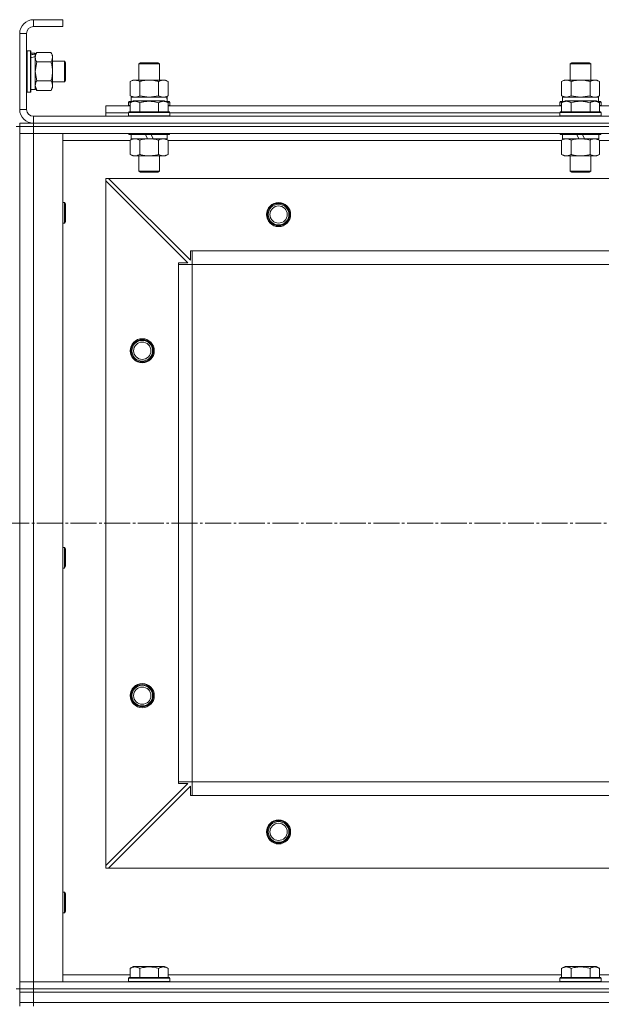
# Model space of a CAD drawing. Units: millimetres. Extents: x 0 to 32555, y -11 to 22275.
# Drawn here: x 8028 to 8365, y 17386 to 17957 of the extents above; entities that cross this region are included whole.
import ezdxf

# ---------------------------------------------------------------- set-up
doc = ezdxf.new("R2010")
doc.units = ezdxf.units.MM
doc.linetypes.add('K5LT_AXLED', pattern=[19.5, 15, -1.5, 1.5, -1.5])
doc.linetypes.add('K5LT_THIN', pattern=[0])
for name, color, linetype, true_color in [('OSI', 2, 'Continuous', 0xffff00), ('R', 1, 'Continuous', 0xff0000), ('WELDING', 7, 'Continuous', 0xffffff)]:
    doc.layers.add(name, color=color, linetype=linetype, true_color=true_color)

msp = doc.modelspace()

# ---------------------------------------------------------------- linework, layer by layer
at = {"layer": 'OSI', "color": 30, "linetype": 'K5LT_AXLED', "lineweight": 18, "true_color": 0xff8000}
msp.add_line((3786.79, 17664.88), (10908.2, 17664.88), dxfattribs=at)
at = {"layer": 'R', "color": 7, "linetype": 'K5LT_THIN', "lineweight": 18}
for p, q in [((8035.79, 17956.88), (8035.79, 17952.88)), ((8052.79, 17956.88), (8035.79, 17956.88)), ((8052.79, 17952.88), (8035.79, 17952.88)), ((8052.79, 17956.88), (8052.79, 17952.88)), ((8027.79, 17948.88), (8027.79, 17904.88)), ((8031.79, 17948.88), (8027.79, 17948.88)), ((8031.79, 17948.88), (8031.79, 17904.88)), ((8032.09, 17938.88), (8031.79, 17938.71)), ((8032.09, 17938.88), (8033.99, 17938.88)), ((8032.09, 17938.88), (8032.09, 17914.88)), ((8033.99, 17938.88), (8033.99, 17914.88)), ((8033.99, 17938.88), (8034.29, 17938.71)), ((8034.29, 17938.71), (8034.29, 17915.06)), ((8034.29, 17937.38), (8036.79, 17937.38)), ((8037.64, 17937.85), (8036.79, 17936.38)), ((8036.79, 17937.38), (8036.79, 17936.9)), ((8036.79, 17936.01), (8036.79, 17936.9)), ((8036.79, 17935.43), (8036.79, 17936.01)), ((8036.79, 17935.43), (8036.79, 17916.38)), ((8037.64, 17937.85), (8045.94, 17937.85)), ((8045.94, 17937.85), (8046.79, 17936.38)), ((8046.79, 17936.38), (8046.79, 17935.11)), ((8046.79, 17935.11), (8046.79, 17917.38)), ((8037.64, 17932.37), (8045.94, 17932.37)), ((8046.79, 17932.88), (8053.71, 17932.88)), ((8053.71, 17932.88), (8054.29, 17931.88)), ((8053.71, 17932.88), (8053.71, 17920.88)), ((8054.29, 17931.88), (8054.29, 17921.88)), ((8096.79, 17931.31), (8097.79, 17931.88)), ((8096.79, 17921.88), (8096.79, 17931.31)), ((8096.79, 17931.31), (8108.79, 17931.31)), ((8097.79, 17931.88), (8107.79, 17931.88)), ((8108.79, 17931.31), (8107.79, 17931.88)), ((8108.79, 17921.88), (8108.79, 17931.31)), ((8346.79, 17931.31), (8347.79, 17931.88)), ((8346.79, 17921.88), (8346.79, 17931.31)), ((8346.79, 17931.31), (8358.79, 17931.31)), ((8347.79, 17931.88), (8357.79, 17931.88)), ((8358.79, 17931.31), (8357.79, 17931.88)), ((8358.79, 17921.88), (8358.79, 17931.31)), ((8037.64, 17921.4), (8045.94, 17921.4)), ((8046.79, 17920.88), (8053.71, 17920.88)), ((8053.71, 17920.88), (8054.29, 17921.88)), ((8091.82, 17921.03), (8093.29, 17921.88)), ((8091.82, 17912.73), (8091.82, 17921.03)), ((8093.29, 17921.88), (8094.56, 17921.88)), ((8094.56, 17921.88), (8112.29, 17921.88)), ((8097.3, 17912.73), (8097.3, 17921.03)), ((8108.27, 17912.73), (8108.27, 17921.03)), ((8113.76, 17921.03), (8112.29, 17921.88)), ((8113.76, 17912.73), (8113.76, 17921.03)), ((8341.82, 17921.03), (8343.29, 17921.88)), ((8341.82, 17912.73), (8341.82, 17921.03)), ((8343.29, 17921.88), (8344.56, 17921.88)), ((8344.56, 17921.88), (8362.29, 17921.88)), ((8347.3, 17912.73), (8347.3, 17921.03)), ((8358.27, 17912.73), (8358.27, 17921.03)), ((8363.76, 17921.03), (8362.29, 17921.88)), ((8363.76, 17912.73), (8363.76, 17921.03)), ((8032.09, 17914.88), (8031.79, 17915.06)), ((8032.09, 17914.88), (8033.99, 17914.88)), ((8033.99, 17914.88), (8034.29, 17915.06)), ((8034.29, 17916.38), (8036.79, 17916.38)), ((8037.64, 17915.91), (8036.79, 17917.38)), ((8037.64, 17915.91), (8045.94, 17915.91)), ((8045.94, 17915.91), (8046.79, 17917.38)), ((8091.82, 17912.73), (8093.29, 17911.88)), ((8113.76, 17912.73), (8112.29, 17911.88)), ((8341.82, 17912.73), (8343.29, 17911.88)), ((8363.76, 17912.73), (8362.29, 17911.88)), ((8077.79, 17902.88), (8077.79, 17906.88)), ((8077.79, 17906.88), (8091.82, 17906.88)), ((8090.79, 17909.08), (8090.96, 17909.38)), ((8090.79, 17909.08), (8090.79, 17907.18)), ((8092.43, 17909.08), (8090.79, 17909.08)), ((8090.79, 17907.18), (8090.96, 17906.88)), ((8091.82, 17907.18), (8090.79, 17907.18)), ((8092.95, 17909.38), (8090.96, 17909.38)), ((8091.82, 17908.73), (8093.82, 17909.88)), ((8091.82, 17908.73), (8091.82, 17903.38)), ((8092.29, 17911.88), (8113.03, 17911.88)), ((8092.29, 17909.38), (8092.29, 17911.88)), ((8111.76, 17909.88), (8093.82, 17909.88)), ((8097.3, 17908.73), (8097.3, 17903.38)), ((8108.27, 17908.73), (8108.27, 17903.38)), ((8113.76, 17908.73), (8111.76, 17909.88)), ((8114.62, 17909.38), (8112.63, 17909.38)), ((8113.24, 17911.88), (8113.03, 17911.88)), ((8114.79, 17909.08), (8113.15, 17909.08)), ((8113.24, 17911.88), (8113.16, 17910.5)), ((8113.76, 17908.73), (8113.76, 17903.38)), ((8114.79, 17907.18), (8113.76, 17907.18)), ((8113.76, 17906.88), (8341.82, 17906.88)), ((8114.79, 17909.08), (8114.62, 17909.38)), ((8114.79, 17907.18), (8114.62, 17906.88)), ((8114.79, 17909.08), (8114.79, 17907.18)), ((8340.79, 17909.08), (8340.96, 17909.38)), ((8340.79, 17909.08), (8340.79, 17907.18)), ((8342.43, 17909.08), (8340.79, 17909.08)), ((8340.79, 17907.18), (8340.96, 17906.88)), ((8341.82, 17907.18), (8340.79, 17907.18)), ((8342.95, 17909.38), (8340.96, 17909.38)), ((8341.82, 17908.73), (8343.82, 17909.88)), ((8341.82, 17908.73), (8341.82, 17903.38)), ((8342.29, 17911.88), (8363.03, 17911.88)), ((8342.29, 17909.38), (8342.29, 17911.88)), ((8361.76, 17909.88), (8343.82, 17909.88)), ((8347.3, 17908.73), (8347.3, 17903.38)), ((8358.27, 17908.73), (8358.27, 17903.38)), ((8363.76, 17908.73), (8361.76, 17909.88)), ((8364.62, 17909.38), (8362.63, 17909.38)), ((8363.24, 17911.88), (8363.03, 17911.88)), ((8364.79, 17909.08), (8363.15, 17909.08)), ((8363.24, 17911.88), (8363.16, 17910.5)), ((8363.76, 17908.73), (8363.76, 17903.38)), ((8364.79, 17907.18), (8363.76, 17907.18)), ((8363.76, 17906.88), (8591.82, 17906.88)), ((8364.79, 17909.08), (8364.62, 17909.38)), ((8364.79, 17907.18), (8364.62, 17906.88)), ((8364.79, 17909.08), (8364.79, 17907.18)), ((8027.79, 17904.88), (8031.79, 17904.88)), ((8035.79, 17900.88), (9419.79, 17900.88)), ((8035.79, 17900.88), (8035.79, 17896.88)), ((8077.79, 17900.88), (8077.79, 17902.88)), ((8077.79, 17902.88), (8090.79, 17902.88)), ((8077.79, 17902.88), (8090.79, 17902.88)), ((8090.79, 17903.08), (8090.96, 17903.38)), ((8090.79, 17903.08), (8090.79, 17901.18)), ((8114.79, 17903.08), (8090.79, 17903.08)), ((8114.79, 17901.18), (8090.79, 17901.18)), ((8090.79, 17901.18), (8090.96, 17900.88)), ((8114.62, 17903.38), (8090.96, 17903.38)), ((8114.79, 17903.08), (8114.62, 17903.38)), ((8114.79, 17901.18), (8114.62, 17900.88)), ((8114.79, 17903.08), (8114.79, 17901.18)), ((8114.79, 17902.88), (8340.79, 17902.88)), ((8114.79, 17902.88), (8340.79, 17902.88)), ((8340.79, 17903.08), (8340.96, 17903.38)), ((8340.79, 17903.08), (8340.79, 17901.18)), ((8364.79, 17903.08), (8340.79, 17903.08)), ((8364.79, 17901.18), (8340.79, 17901.18)), ((8340.79, 17901.18), (8340.96, 17900.88)), ((8364.62, 17903.38), (8340.96, 17903.38)), ((8364.79, 17903.08), (8364.62, 17903.38)), ((8364.79, 17901.18), (8364.62, 17900.88)), ((8364.79, 17903.08), (8364.79, 17901.18)), ((8027.79, 17896.88), (8035.79, 17896.88)), ((8027.79, 17894.88), (8027.79, 17896.88)), ((8035.79, 17896.88), (9419.79, 17896.88)), ((8035.79, 17896.88), (9419.79, 17896.88)), ((8035.79, 17894.88), (8035.79, 17896.88)), ((8025.79, 17894.88), (8027.79, 17894.88)), ((8027.79, 17894.88), (8027.79, 17890.88)), ((8027.79, 17894.88), (8035.79, 17894.88)), ((8035.79, 17894.88), (8027.79, 17894.88)), ((8027.79, 17890.88), (8027.79, 17398.88)), ((8027.79, 17890.88), (8035.79, 17890.88)), ((8027.79, 17398.88), (8027.79, 17890.88)), ((8035.79, 17890.88), (8027.79, 17890.88)), ((9419.79, 17894.88), (8035.79, 17894.88)), ((8035.79, 17894.88), (8035.79, 17890.88)), ((8035.79, 17894.88), (9419.79, 17894.88)), ((9419.79, 17890.88), (8035.79, 17890.88)), ((8035.79, 17890.88), (8052.79, 17890.88)), ((8035.79, 17890.88), (8035.79, 17398.88)), ((8052.79, 17890.88), (8052.79, 17398.88)), ((8090.79, 17890.88), (8090.79, 17890.68)), ((8114.79, 17890.68), (8090.79, 17890.68)), ((8090.79, 17890.68), (8090.96, 17890.38)), ((8114.62, 17890.38), (8090.96, 17890.38)), ((8092.29, 17890.38), (8092.29, 17887.88)), ((8101.78, 17887.88), (8100.61, 17890.38)), ((8105.09, 17887.88), (8103.92, 17890.38)), ((8113.29, 17890.38), (8113.29, 17887.88)), ((8114.79, 17890.68), (8114.62, 17890.38)), ((8114.79, 17890.88), (8114.79, 17890.68)), ((8340.79, 17890.88), (8340.79, 17890.68)), ((8364.79, 17890.68), (8340.79, 17890.68)), ((8340.79, 17890.68), (8340.96, 17890.38)), ((8364.62, 17890.38), (8340.96, 17890.38)), ((8342.29, 17890.38), (8342.29, 17887.88)), ((8351.78, 17887.88), (8350.61, 17890.38)), ((8355.09, 17887.88), (8353.92, 17890.38)), ((8363.29, 17890.38), (8363.29, 17887.88)), ((8364.79, 17890.68), (8364.62, 17890.38)), ((8364.79, 17890.88), (8364.79, 17890.68)), ((8091.82, 17886.88), (8052.79, 17886.88)), ((8091.82, 17887.03), (8093.29, 17887.88)), ((8091.82, 17887.03), (8091.82, 17878.73)), ((8101.78, 17887.88), (8092.29, 17887.88)), ((8097.3, 17887.03), (8097.3, 17878.73)), ((8101.78, 17887.88), (8102.79, 17887.88)), ((8102.79, 17887.88), (8105.09, 17887.88)), ((8113.29, 17887.88), (8105.09, 17887.88)), ((8108.27, 17887.03), (8108.27, 17878.73)), ((8113.76, 17887.03), (8112.29, 17887.88)), ((8113.76, 17887.03), (8113.76, 17878.73)), ((8341.82, 17886.88), (8113.76, 17886.88)), ((8341.82, 17887.03), (8343.29, 17887.88)), ((8341.82, 17887.03), (8341.82, 17878.73)), ((8351.78, 17887.88), (8342.29, 17887.88)), ((8347.3, 17887.03), (8347.3, 17878.73)), ((8351.78, 17887.88), (8352.79, 17887.88)), ((8352.79, 17887.88), (8355.09, 17887.88)), ((8363.29, 17887.88), (8355.09, 17887.88)), ((8358.27, 17887.03), (8358.27, 17878.73)), ((8363.76, 17887.03), (8362.29, 17887.88)), ((8363.76, 17887.03), (8363.76, 17878.73)), ((8591.82, 17886.88), (8363.76, 17886.88)), ((8091.82, 17878.73), (8093.29, 17877.88)), ((8113.76, 17878.73), (8112.29, 17877.88)), ((8341.82, 17878.73), (8343.29, 17877.88)), ((8363.76, 17878.73), (8362.29, 17877.88)), ((8102.79, 17877.88), (8093.29, 17877.88)), ((8096.79, 17877.88), (8096.79, 17868.96)), ((8112.29, 17877.88), (8102.79, 17877.88)), ((8108.79, 17877.88), (8108.79, 17868.96)), ((8352.79, 17877.88), (8343.29, 17877.88)), ((8346.79, 17877.88), (8346.79, 17868.96)), ((8362.29, 17877.88), (8352.79, 17877.88)), ((8358.79, 17877.88), (8358.79, 17868.96)), ((8108.79, 17868.96), (8096.79, 17868.96)), ((8096.79, 17868.96), (8097.79, 17868.38)), ((8107.79, 17868.38), (8097.79, 17868.38)), ((8108.79, 17868.96), (8107.79, 17868.38)), ((8358.79, 17868.96), (8346.79, 17868.96)), ((8346.79, 17868.96), (8347.79, 17868.38)), ((8357.79, 17868.38), (8347.79, 17868.38)), ((8358.79, 17868.96), (8357.79, 17868.38)), ((8077.79, 17864.88), (8077.79, 17863.38)), ((8079.29, 17864.88), (8077.79, 17864.88)), ((8077.79, 17466.38), (8077.79, 17863.38)), ((8125.29, 17815.88), (8077.79, 17863.38)), ((9376.29, 17864.88), (8079.29, 17864.88)), ((8079.29, 17864.88), (8126.79, 17817.38)), ((8052.79, 17850.88), (8053.71, 17850.88)), ((8053.71, 17850.88), (8054.29, 17849.88)), ((8053.71, 17850.88), (8053.71, 17838.88)), ((8054.29, 17849.88), (8054.29, 17839.88)), ((8052.79, 17838.88), (8053.71, 17838.88)), ((8053.71, 17838.88), (8054.29, 17839.88)), ((8126.79, 17817.38), (8126.79, 17822.88)), ((8126.79, 17822.88), (8127.79, 17822.88)), ((9327.79, 17822.88), (8127.79, 17822.88)), ((8127.79, 17814.88), (8127.79, 17822.88)), ((8119.79, 17814.88), (8119.79, 17815.88)), ((8119.79, 17815.88), (8125.29, 17815.88)), ((8119.79, 17814.88), (8127.79, 17814.88)), ((8119.79, 17514.88), (8119.79, 17814.88)), ((9327.79, 17814.88), (8127.79, 17814.88)), ((8127.79, 17514.88), (8127.79, 17814.88)), ((8052.79, 17650.88), (8053.71, 17650.88)), ((8053.71, 17650.88), (8054.29, 17649.88)), ((8053.71, 17650.88), (8053.71, 17638.88)), ((8054.29, 17649.88), (8054.29, 17639.88)), ((8052.79, 17638.88), (8053.71, 17638.88)), ((8053.71, 17638.88), (8054.29, 17639.88)), ((8077.79, 17466.38), (8125.29, 17513.88)), ((8119.79, 17514.88), (8127.79, 17514.88)), ((8119.79, 17513.88), (8119.79, 17514.88)), ((8125.29, 17513.88), (8119.79, 17513.88)), ((9327.79, 17514.88), (8127.79, 17514.88)), ((8127.79, 17506.88), (8127.79, 17514.88)), ((8126.79, 17512.38), (8079.29, 17464.88)), ((8126.79, 17506.88), (8126.79, 17512.38)), ((8127.79, 17506.88), (8126.79, 17506.88)), ((9327.79, 17506.88), (8127.79, 17506.88)), ((8077.79, 17466.38), (8077.79, 17464.88)), ((8077.79, 17464.88), (8079.29, 17464.88)), ((9376.29, 17464.88), (8079.29, 17464.88)), ((8052.79, 17450.88), (8053.71, 17450.88)), ((8053.71, 17450.88), (8054.29, 17449.88)), ((8053.71, 17450.88), (8053.71, 17438.88)), ((8054.29, 17449.88), (8054.29, 17439.88)), ((8052.79, 17438.88), (8053.71, 17438.88)), ((8053.71, 17438.88), (8054.29, 17439.88)), ((8091.82, 17406.73), (8093.82, 17407.88)), ((8091.82, 17406.73), (8091.82, 17401.38)), ((8102.79, 17407.88), (8093.82, 17407.88)), ((8097.3, 17406.73), (8097.3, 17401.38)), ((8111.76, 17407.88), (8102.79, 17407.88)), ((8108.27, 17406.73), (8108.27, 17401.38)), ((8113.76, 17406.73), (8111.76, 17407.88)), ((8113.76, 17406.73), (8113.76, 17401.38)), ((8341.82, 17406.73), (8343.82, 17407.88)), ((8341.82, 17406.73), (8341.82, 17401.38)), ((8352.79, 17407.88), (8343.82, 17407.88)), ((8347.3, 17406.73), (8347.3, 17401.38)), ((8361.76, 17407.88), (8352.79, 17407.88)), ((8358.27, 17406.73), (8358.27, 17401.38)), ((8363.76, 17406.73), (8361.76, 17407.88)), ((8363.76, 17406.73), (8363.76, 17401.38)), ((8035.79, 17398.88), (8027.79, 17398.88)), ((8027.79, 17394.88), (8027.79, 17398.88)), ((8027.79, 17398.88), (8035.79, 17398.88)), ((8035.79, 17398.88), (9419.79, 17398.88)), ((8052.79, 17398.88), (8035.79, 17398.88)), ((8035.79, 17394.88), (8035.79, 17398.88)), ((8052.79, 17402.88), (8091.82, 17402.88)), ((8090.79, 17401.08), (8090.96, 17401.38)), ((8090.79, 17399.18), (8090.79, 17401.08)), ((8090.79, 17401.08), (8114.79, 17401.08)), ((8090.79, 17401.08), (8090.79, 17401.08)), ((8090.79, 17399.18), (8090.96, 17398.88)), ((8090.79, 17399.18), (8114.79, 17399.18)), ((8090.79, 17399.18), (8090.79, 17399.18)), ((8090.96, 17401.38), (8114.62, 17401.38)), ((8090.96, 17401.38), (8090.96, 17401.38)), ((8113.76, 17402.88), (8341.82, 17402.88)), ((8114.79, 17401.08), (8114.62, 17401.38)), ((8114.79, 17399.18), (8114.62, 17398.88)), ((8114.79, 17399.18), (8114.79, 17401.08)), ((8340.79, 17401.08), (8340.96, 17401.38)), ((8340.79, 17399.18), (8340.79, 17401.08)), ((8340.79, 17401.08), (8364.79, 17401.08)), ((8340.79, 17401.08), (8340.79, 17401.08)), ((8340.79, 17399.18), (8340.96, 17398.88)), ((8340.79, 17399.18), (8364.79, 17399.18)), ((8340.79, 17399.18), (8340.79, 17399.18)), ((8340.96, 17401.38), (8364.62, 17401.38)), ((8340.96, 17401.38), (8340.96, 17401.38)), ((8363.76, 17402.88), (8591.82, 17402.88)), ((8364.79, 17401.08), (8364.62, 17401.38)), ((8364.79, 17399.18), (8364.62, 17398.88)), ((8364.79, 17399.18), (8364.79, 17401.08)), ((8025.79, 17394.88), (8027.79, 17394.88)), ((8035.79, 17394.88), (8027.79, 17394.88)), ((8027.79, 17394.88), (8035.79, 17394.88)), ((8027.79, 17392.88), (8027.79, 17394.88)), ((8027.79, 17392.88), (8035.79, 17392.88)), ((8027.79, 17386.88), (8027.79, 17392.88)), ((8035.79, 17392.88), (8027.79, 17392.88)), ((8035.79, 17394.88), (9419.79, 17394.88)), ((8035.79, 17394.88), (9419.79, 17394.88)), ((8035.79, 17392.88), (8035.79, 17394.88)), ((8035.79, 17386.88), (8035.79, 17392.88)), ((8035.79, 17392.88), (9419.79, 17392.88)), ((8035.79, 17392.88), (9419.79, 17392.88)), ((8027.79, 17386.88), (8035.79, 17386.88)), ((8027.79, 17384.88), (8027.79, 17386.88)), ((8027.79, 17386.88), (8035.79, 17386.88)), ((8035.79, 17386.88), (9419.79, 17386.88)), ((8035.79, 17384.88), (8035.79, 17386.88)), ((8035.79, 17386.88), (9419.79, 17386.88))]:
    msp.add_line(p, q, dxfattribs=at)
for centre, radius in [((8177.79, 17843.88), 7), ((8177.79, 17843.88), 6.5), ((8177.79, 17843.88), 6), ((8177.79, 17843.88), 5), ((8098.79, 17764.88), 7), ((8098.79, 17764.88), 6.5), ((8098.79, 17764.88), 6), ((8098.79, 17764.88), 5), ((8098.79, 17564.88), 7), ((8098.79, 17564.88), 6.5), ((8098.79, 17564.88), 6), ((8098.79, 17564.88), 5), ((8177.79, 17485.88), 7), ((8177.79, 17485.88), 6.5), ((8177.79, 17485.88), 6), ((8177.79, 17485.88), 5)]:
    msp.add_circle(centre, radius, dxfattribs=at)
for centre, radius, start, end in [((8035.79, 17948.88), 8, 90, 180), ((8035.79, 17948.88), 4, 90, 180), ((8035.79, 17904.88), 8, 180, 270), ((8035.79, 17904.88), 4, 180, 270)]:
    msp.add_arc(centre, radius, start, end, dxfattribs=at)
for centre, major_axis, ratio, start_param, end_param in [((8031.86, 17926.88), (22.4, 6.17), 0.379473, 1.246058, 1.35866), ((8038.96, 17926.88), (22.4, 6.17), 0.379473, 1.563245, 1.675638), ((8102.79, 17906.96), (0, 22.52), 0.466308, -1.46277, -1.350168), ((8352.79, 17906.96), (0, 22.52), 0.466308, -1.46277, -1.350168)]:
    msp.add_ellipse(centre, major_axis=major_axis, ratio=ratio, start_param=start_param, end_param=end_param, dxfattribs=at)
at = {"layer": 'WELDING', "color": 7, "linetype": 'K5LT_THIN', "lineweight": 18}
for p, q in [((8037.64, 17932.37), (8036.79, 17926.88)), ((8036.79, 17926.88), (8037.62, 17921.47)), ((8036.79, 17918.66), (8037.63, 17915.93)), ((8037.62, 17921.47), (8037.64, 17921.4)), ((8037.63, 17915.93), (8037.64, 17915.91)), ((8091.82, 17912.73), (8094.56, 17911.88)), ((8097.3, 17912.73), (8102.79, 17911.88)), ((8102.79, 17911.88), (8108.2, 17912.71)), ((8108.2, 17912.71), (8108.27, 17912.73)), ((8341.82, 17912.73), (8344.56, 17911.88)), ((8344.56, 17911.88), (8347.28, 17912.72)), ((8347.28, 17912.72), (8347.3, 17912.73)), ((8347.3, 17912.73), (8352.79, 17911.88)), ((8352.79, 17911.88), (8358.2, 17912.71)), ((8358.2, 17912.71), (8358.27, 17912.73)), ((8113.76, 17887.03), (8111.02, 17887.88)), ((8363.76, 17887.03), (8361.02, 17887.88))]:
    msp.add_line(p, q, dxfattribs=at)
for points, knots in [([(8037.64, 17937.85), (8037.5, 17937.61), (8037.27, 17937.18), (8037.03, 17936.57), (8036.89, 17936.06), (8036.81, 17935.58), (8036.79, 17935.27), (8036.79, 17935.11)], [0, 0, 0, 0, 2.217775, 3.830428, 5.353122, 6.582558, 8, 8, 8, 8]), ([(8036.79, 17935.11), (8036.79, 17934.95), (8036.81, 17934.68), (8036.87, 17934.3), (8036.93, 17934.02), (8037.05, 17933.61), (8037.26, 17933.08), (8037.5, 17932.61), (8037.64, 17932.37)], [0, 0, 0, 0, 1.548206, 2.616755, 3.724998, 4.291764, 6.613357, 9, 9, 9, 9]), ([(8046.79, 17935.11), (8046.79, 17935.23), (8046.78, 17935.48), (8046.73, 17935.85), (8046.65, 17936.22), (8046.51, 17936.68), (8046.28, 17937.23), (8046.06, 17937.65), (8045.94, 17937.85)], [0, 0, 0, 0, 1.192024, 2.404251, 3.60809, 4.765234, 6.955738, 9, 9, 9, 9]), ([(8045.94, 17932.37), (8046.11, 17932.65), (8046.33, 17933.09), (8046.54, 17933.65), (8046.66, 17934.04), (8046.73, 17934.39), (8046.78, 17934.75), (8046.79, 17934.99), (8046.79, 17935.11)], [0, 0, 0, 0, 2.905563, 4.375924, 5.511195, 6.679161, 7.850161, 9, 9, 9, 9]), ([(8045.94, 17921.4), (8046.13, 17922.04), (8046.36, 17922.99), (8046.57, 17924.14), (8046.67, 17924.82), (8046.73, 17925.42), (8046.77, 17926.03), (8046.79, 17926.64), (8046.79, 17927.25), (8046.76, 17927.85), (8046.71, 17928.53), (8046.61, 17929.36), (8046.39, 17930.68), (8046.13, 17931.7), (8045.94, 17932.37)], [0, 0, 0, 0, 2.72415, 3.912285, 4.716446, 5.530362, 6.353984, 7.180289, 7.997717, 8.810544, 9.605533, 10.761675, 12.184093, 15, 15, 15, 15]), ([(8037.64, 17921.4), (8037.47, 17921.11), (8037.25, 17920.67), (8037.04, 17920.11), (8036.92, 17919.73), (8036.85, 17919.37), (8036.8, 17919.01), (8036.79, 17918.77), (8036.79, 17918.66)], [0, 0, 0, 0, 2.905563, 4.375924, 5.511195, 6.679161, 7.850161, 9, 9, 9, 9]), ([(8045.94, 17915.91), (8046.13, 17916.24), (8046.36, 17916.71), (8046.57, 17917.28), (8046.67, 17917.63), (8046.73, 17917.93), (8046.77, 17918.23), (8046.79, 17918.54), (8046.79, 17918.84), (8046.76, 17919.14), (8046.71, 17919.48), (8046.61, 17919.9), (8046.39, 17920.55), (8046.13, 17921.06), (8045.94, 17921.4)], [0, 0, 0, 0, 2.72415, 3.912285, 4.716446, 5.530362, 6.353984, 7.180289, 7.997717, 8.810544, 9.605533, 10.761675, 12.184093, 15, 15, 15, 15]), ([(8094.56, 17921.88), (8094.4, 17921.88), (8094.13, 17921.87), (8093.75, 17921.81), (8093.47, 17921.74), (8093.06, 17921.62), (8092.53, 17921.42), (8092.06, 17921.17), (8091.82, 17921.03)], [0, 0, 0, 0, 1.548206, 2.616755, 3.724998, 4.291764, 6.613357, 9, 9, 9, 9]), ([(8097.3, 17921.03), (8097.06, 17921.18), (8096.63, 17921.4), (8096.02, 17921.64), (8095.52, 17921.78), (8095.03, 17921.86), (8094.73, 17921.88), (8094.56, 17921.88)], [0, 0, 0, 0, 2.217775, 3.830428, 5.353122, 6.582558, 8, 8, 8, 8]), ([(8108.27, 17921.03), (8107.63, 17921.22), (8106.69, 17921.46), (8105.54, 17921.66), (8104.85, 17921.76), (8104.25, 17921.82), (8103.64, 17921.86), (8103.03, 17921.88), (8102.42, 17921.88), (8101.82, 17921.86), (8101.14, 17921.81), (8100.31, 17921.71), (8098.99, 17921.48), (8097.97, 17921.23), (8097.3, 17921.03)], [0, 0, 0, 0, 2.72415, 3.912285, 4.716446, 5.530362, 6.353984, 7.180289, 7.997717, 8.810544, 9.605533, 10.761675, 12.184093, 15, 15, 15, 15]), ([(8113.76, 17921.03), (8113.44, 17921.22), (8112.97, 17921.46), (8112.39, 17921.66), (8112.05, 17921.76), (8111.75, 17921.82), (8111.44, 17921.86), (8111.14, 17921.88), (8110.83, 17921.88), (8110.53, 17921.86), (8110.19, 17921.81), (8109.78, 17921.71), (8109.12, 17921.48), (8108.61, 17921.23), (8108.27, 17921.03)], [0, 0, 0, 0, 2.72415, 3.912285, 4.716446, 5.530362, 6.353984, 7.180289, 7.997717, 8.810544, 9.605533, 10.761675, 12.184093, 15, 15, 15, 15]), ([(8344.56, 17921.88), (8344.4, 17921.88), (8344.13, 17921.87), (8343.75, 17921.81), (8343.47, 17921.74), (8343.06, 17921.62), (8342.53, 17921.42), (8342.06, 17921.17), (8341.82, 17921.03)], [0, 0, 0, 0, 1.548206, 2.616755, 3.724998, 4.291764, 6.613357, 9, 9, 9, 9]), ([(8347.3, 17921.03), (8347.06, 17921.18), (8346.63, 17921.4), (8346.02, 17921.64), (8345.52, 17921.78), (8345.03, 17921.86), (8344.73, 17921.88), (8344.56, 17921.88)], [0, 0, 0, 0, 2.217775, 3.830428, 5.353122, 6.582558, 8, 8, 8, 8]), ([(8358.27, 17921.03), (8357.63, 17921.22), (8356.69, 17921.46), (8355.54, 17921.66), (8354.85, 17921.76), (8354.25, 17921.82), (8353.64, 17921.86), (8353.03, 17921.88), (8352.42, 17921.88), (8351.82, 17921.86), (8351.14, 17921.81), (8350.31, 17921.71), (8348.99, 17921.48), (8347.97, 17921.23), (8347.3, 17921.03)], [0, 0, 0, 0, 2.72415, 3.912285, 4.716446, 5.530362, 6.353984, 7.180289, 7.997717, 8.810544, 9.605533, 10.761675, 12.184093, 15, 15, 15, 15]), ([(8363.76, 17921.03), (8363.44, 17921.22), (8362.97, 17921.46), (8362.39, 17921.66), (8362.05, 17921.76), (8361.75, 17921.82), (8361.44, 17921.86), (8361.14, 17921.88), (8360.83, 17921.88), (8360.53, 17921.86), (8360.19, 17921.81), (8359.78, 17921.71), (8359.12, 17921.48), (8358.61, 17921.23), (8358.27, 17921.03)], [0, 0, 0, 0, 2.72415, 3.912285, 4.716446, 5.530362, 6.353984, 7.180289, 7.997717, 8.810544, 9.605533, 10.761675, 12.184093, 15, 15, 15, 15]), ([(8094.56, 17911.88), (8094.69, 17911.88), (8094.94, 17911.89), (8095.31, 17911.94), (8095.67, 17912.03), (8096.14, 17912.17), (8096.68, 17912.39), (8097.1, 17912.61), (8097.3, 17912.73)], [0, 0, 0, 0, 1.192024, 2.404251, 3.60809, 4.765234, 6.955738, 9, 9, 9, 9]), ([(8108.27, 17912.73), (8108.56, 17912.57), (8109, 17912.34), (8109.56, 17912.13), (8109.94, 17912.02), (8110.3, 17911.94), (8110.66, 17911.89), (8110.9, 17911.88), (8111.02, 17911.88)], [0, 0, 0, 0, 2.905563, 4.375924, 5.511195, 6.679161, 7.850161, 9, 9, 9, 9]), ([(8111.02, 17911.88), (8111.14, 17911.88), (8111.39, 17911.89), (8111.76, 17911.94), (8112.13, 17912.03), (8112.59, 17912.17), (8113.13, 17912.39), (8113.56, 17912.61), (8113.76, 17912.73)], [0, 0, 0, 0, 1.192024, 2.404251, 3.60809, 4.765234, 6.955738, 9, 9, 9, 9]), ([(8358.27, 17912.73), (8358.56, 17912.57), (8359, 17912.34), (8359.56, 17912.13), (8359.94, 17912.02), (8360.3, 17911.94), (8360.66, 17911.89), (8360.9, 17911.88), (8361.02, 17911.88)], [0, 0, 0, 0, 2.905563, 4.375924, 5.511195, 6.679161, 7.850161, 9, 9, 9, 9]), ([(8361.02, 17911.88), (8361.14, 17911.88), (8361.39, 17911.89), (8361.76, 17911.94), (8362.13, 17912.03), (8362.59, 17912.17), (8363.13, 17912.39), (8363.56, 17912.61), (8363.76, 17912.73)], [0, 0, 0, 0, 1.192024, 2.404251, 3.60809, 4.765234, 6.955738, 9, 9, 9, 9]), ([(8097.3, 17908.73), (8096.98, 17908.92), (8096.58, 17909.12), (8096.08, 17909.31), (8095.82, 17909.39), (8095.55, 17909.46), (8095.26, 17909.52), (8094.98, 17909.56), (8094.67, 17909.58), (8094.37, 17909.58), (8094.06, 17909.55), (8093.71, 17909.5), (8093.27, 17909.39), (8092.62, 17909.16), (8092.12, 17908.91), (8091.82, 17908.73)], [0, 0, 0, 0, 2.912728, 3.529104, 4.366059, 5.20805, 5.90491, 6.841792, 7.68611, 8.552187, 9.436385, 10.31786, 11.611268, 13.263681, 16, 16, 16, 16]), ([(8108.27, 17908.73), (8107.82, 17908.86), (8107.17, 17909.03), (8106.37, 17909.2), (8105.83, 17909.31), (8105.31, 17909.39), (8104.76, 17909.46), (8104.19, 17909.52), (8103.62, 17909.56), (8103, 17909.58), (8102.4, 17909.58), (8101.79, 17909.55), (8101.08, 17909.5), (8100.2, 17909.39), (8098.9, 17909.16), (8097.91, 17908.91), (8097.3, 17908.73)], [0, 0, 0, 0, 2.142801, 3.094773, 3.749673, 4.638938, 5.533553, 6.273967, 7.269403, 8.166492, 9.086699, 10.026159, 10.962726, 12.336972, 14.092661, 17, 17, 17, 17]), ([(8113.76, 17908.73), (8113.43, 17908.92), (8113.04, 17909.12), (8112.54, 17909.31), (8112.28, 17909.39), (8112, 17909.46), (8111.72, 17909.52), (8111.43, 17909.56), (8111.12, 17909.58), (8110.82, 17909.58), (8110.52, 17909.55), (8110.16, 17909.5), (8109.72, 17909.39), (8109.07, 17909.16), (8108.58, 17908.91), (8108.27, 17908.73)], [0, 0, 0, 0, 2.912728, 3.529104, 4.366059, 5.20805, 5.90491, 6.841792, 7.68611, 8.552187, 9.436385, 10.31786, 11.611268, 13.263681, 16, 16, 16, 16]), ([(8347.3, 17908.73), (8346.98, 17908.92), (8346.58, 17909.12), (8346.08, 17909.31), (8345.82, 17909.39), (8345.55, 17909.46), (8345.26, 17909.52), (8344.98, 17909.56), (8344.67, 17909.58), (8344.37, 17909.58), (8344.06, 17909.55), (8343.71, 17909.5), (8343.27, 17909.39), (8342.62, 17909.16), (8342.12, 17908.91), (8341.82, 17908.73)], [0, 0, 0, 0, 2.912728, 3.529104, 4.366059, 5.20805, 5.90491, 6.841792, 7.68611, 8.552187, 9.436385, 10.31786, 11.611268, 13.263681, 16, 16, 16, 16]), ([(8358.27, 17908.73), (8357.82, 17908.86), (8357.17, 17909.03), (8356.37, 17909.2), (8355.83, 17909.31), (8355.31, 17909.39), (8354.76, 17909.46), (8354.19, 17909.52), (8353.62, 17909.56), (8353, 17909.58), (8352.4, 17909.58), (8351.79, 17909.55), (8351.08, 17909.5), (8350.2, 17909.39), (8348.9, 17909.16), (8347.91, 17908.91), (8347.3, 17908.73)], [0, 0, 0, 0, 2.142801, 3.094773, 3.749673, 4.638938, 5.533553, 6.273967, 7.269403, 8.166492, 9.086699, 10.026159, 10.962726, 12.336972, 14.092661, 17, 17, 17, 17]), ([(8363.76, 17908.73), (8363.43, 17908.92), (8363.04, 17909.12), (8362.54, 17909.31), (8362.28, 17909.39), (8362, 17909.46), (8361.72, 17909.52), (8361.43, 17909.56), (8361.12, 17909.58), (8360.82, 17909.58), (8360.52, 17909.55), (8360.16, 17909.5), (8359.72, 17909.39), (8359.07, 17909.16), (8358.58, 17908.91), (8358.27, 17908.73)], [0, 0, 0, 0, 2.912728, 3.529104, 4.366059, 5.20805, 5.90491, 6.841792, 7.68611, 8.552187, 9.436385, 10.31786, 11.611268, 13.263681, 16, 16, 16, 16]), ([(8094.56, 17887.88), (8094.44, 17887.88), (8094.19, 17887.87), (8093.82, 17887.82), (8093.45, 17887.74), (8092.99, 17887.6), (8092.45, 17887.38), (8092.02, 17887.15), (8091.82, 17887.03)], [0, 0, 0, 0, 1.192024, 2.404251, 3.60809, 4.765234, 6.955738, 9, 9, 9, 9]), ([(8097.3, 17887.03), (8097.02, 17887.2), (8096.58, 17887.42), (8096.02, 17887.64), (8095.63, 17887.75), (8095.28, 17887.83), (8094.92, 17887.87), (8094.68, 17887.88), (8094.56, 17887.88)], [0, 0, 0, 0, 2.905563, 4.375924, 5.511195, 6.679161, 7.850161, 9, 9, 9, 9]), ([(8102.79, 17887.88), (8102.47, 17887.88), (8101.93, 17887.87), (8101.16, 17887.81), (8100.6, 17887.74), (8099.79, 17887.62), (8098.72, 17887.42), (8097.78, 17887.17), (8097.3, 17887.03)], [0, 0, 0, 0, 1.548206, 2.616755, 3.724998, 4.291764, 6.613357, 9, 9, 9, 9]), ([(8108.27, 17887.03), (8107.78, 17887.18), (8106.92, 17887.4), (8105.82, 17887.62), (8104.93, 17887.75), (8104.12, 17887.84), (8103.39, 17887.88), (8102.95, 17887.88), (8102.79, 17887.88)], [0, 0, 0, 0, 2.494996, 4.309231, 5.453284, 6.859164, 8.206766, 9, 9, 9, 9]), ([(8111.02, 17887.88), (8110.89, 17887.88), (8110.64, 17887.87), (8110.27, 17887.82), (8109.91, 17887.74), (8109.44, 17887.6), (8108.9, 17887.38), (8108.48, 17887.15), (8108.27, 17887.03)], [0, 0, 0, 0, 1.192024, 2.404251, 3.60809, 4.765234, 6.955738, 9, 9, 9, 9]), ([(8344.56, 17887.88), (8344.44, 17887.88), (8344.19, 17887.87), (8343.82, 17887.82), (8343.45, 17887.74), (8342.99, 17887.6), (8342.45, 17887.38), (8342.02, 17887.15), (8341.82, 17887.03)], [0, 0, 0, 0, 1.192024, 2.404251, 3.60809, 4.765234, 6.955738, 9, 9, 9, 9]), ([(8347.3, 17887.03), (8347.02, 17887.2), (8346.58, 17887.42), (8346.02, 17887.64), (8345.63, 17887.75), (8345.28, 17887.83), (8344.92, 17887.87), (8344.68, 17887.88), (8344.56, 17887.88)], [0, 0, 0, 0, 2.905563, 4.375924, 5.511195, 6.679161, 7.850161, 9, 9, 9, 9]), ([(8352.79, 17887.88), (8352.47, 17887.88), (8351.93, 17887.87), (8351.16, 17887.81), (8350.6, 17887.74), (8349.79, 17887.62), (8348.72, 17887.42), (8347.78, 17887.17), (8347.3, 17887.03)], [0, 0, 0, 0, 1.548206, 2.616755, 3.724998, 4.291764, 6.613357, 9, 9, 9, 9]), ([(8358.27, 17887.03), (8357.78, 17887.18), (8356.92, 17887.4), (8355.82, 17887.62), (8354.93, 17887.75), (8354.12, 17887.84), (8353.39, 17887.88), (8352.95, 17887.88), (8352.79, 17887.88)], [0, 0, 0, 0, 2.494996, 4.309231, 5.453284, 6.859164, 8.206766, 9, 9, 9, 9]), ([(8361.02, 17887.88), (8360.89, 17887.88), (8360.64, 17887.87), (8360.27, 17887.82), (8359.91, 17887.74), (8359.44, 17887.6), (8358.9, 17887.38), (8358.48, 17887.15), (8358.27, 17887.03)], [0, 0, 0, 0, 1.192024, 2.404251, 3.60809, 4.765234, 6.955738, 9, 9, 9, 9]), ([(8091.82, 17878.73), (8092.14, 17878.54), (8092.61, 17878.31), (8093.19, 17878.1), (8093.53, 17878.01), (8093.83, 17877.94), (8094.14, 17877.9), (8094.44, 17877.88), (8094.75, 17877.88), (8095.05, 17877.91), (8095.39, 17877.96), (8095.8, 17878.06), (8096.46, 17878.28), (8096.97, 17878.54), (8097.3, 17878.73)], [0, 0, 0, 0, 2.72415, 3.912285, 4.716446, 5.530362, 6.353984, 7.180289, 7.997717, 8.810544, 9.605533, 10.761675, 12.184093, 15, 15, 15, 15]), ([(8097.3, 17878.73), (8097.88, 17878.57), (8098.75, 17878.34), (8099.87, 17878.13), (8100.65, 17878.02), (8101.36, 17877.94), (8102.08, 17877.89), (8102.55, 17877.88), (8102.79, 17877.88)], [0, 0, 0, 0, 2.905563, 4.375924, 5.511195, 6.679161, 7.850161, 9, 9, 9, 9]), ([(8102.79, 17877.88), (8103.04, 17877.88), (8103.54, 17877.89), (8104.28, 17877.94), (8105.01, 17878.03), (8105.94, 17878.17), (8107.02, 17878.39), (8107.87, 17878.61), (8108.27, 17878.73)], [0, 0, 0, 0, 1.192024, 2.404251, 3.60809, 4.765234, 6.955738, 9, 9, 9, 9]), ([(8108.27, 17878.73), (8108.6, 17878.54), (8109.07, 17878.31), (8109.64, 17878.1), (8109.99, 17878.01), (8110.29, 17877.94), (8110.59, 17877.9), (8110.9, 17877.88), (8111.2, 17877.88), (8111.5, 17877.91), (8111.84, 17877.96), (8112.26, 17878.06), (8112.91, 17878.28), (8113.42, 17878.54), (8113.76, 17878.73)], [0, 0, 0, 0, 2.72415, 3.912285, 4.716446, 5.530362, 6.353984, 7.180289, 7.997717, 8.810544, 9.605533, 10.761675, 12.184093, 15, 15, 15, 15]), ([(8341.82, 17878.73), (8342.14, 17878.54), (8342.61, 17878.31), (8343.19, 17878.1), (8343.53, 17878.01), (8343.83, 17877.94), (8344.14, 17877.9), (8344.44, 17877.88), (8344.75, 17877.88), (8345.05, 17877.91), (8345.39, 17877.96), (8345.8, 17878.06), (8346.46, 17878.28), (8346.97, 17878.54), (8347.3, 17878.73)], [0, 0, 0, 0, 2.72415, 3.912285, 4.716446, 5.530362, 6.353984, 7.180289, 7.997717, 8.810544, 9.605533, 10.761675, 12.184093, 15, 15, 15, 15]), ([(8347.3, 17878.73), (8347.88, 17878.57), (8348.75, 17878.34), (8349.87, 17878.13), (8350.65, 17878.02), (8351.36, 17877.94), (8352.08, 17877.89), (8352.55, 17877.88), (8352.79, 17877.88)], [0, 0, 0, 0, 2.905563, 4.375924, 5.511195, 6.679161, 7.850161, 9, 9, 9, 9]), ([(8352.79, 17877.88), (8353.04, 17877.88), (8353.54, 17877.89), (8354.28, 17877.94), (8355.01, 17878.03), (8355.94, 17878.17), (8357.02, 17878.39), (8357.87, 17878.61), (8358.27, 17878.73)], [0, 0, 0, 0, 1.192024, 2.404251, 3.60809, 4.765234, 6.955738, 9, 9, 9, 9]), ([(8358.27, 17878.73), (8358.6, 17878.54), (8359.07, 17878.31), (8359.64, 17878.1), (8359.99, 17878.01), (8360.29, 17877.94), (8360.59, 17877.9), (8360.9, 17877.88), (8361.2, 17877.88), (8361.5, 17877.91), (8361.84, 17877.96), (8362.26, 17878.06), (8362.91, 17878.28), (8363.42, 17878.54), (8363.76, 17878.73)], [0, 0, 0, 0, 2.72415, 3.912285, 4.716446, 5.530362, 6.353984, 7.180289, 7.997717, 8.810544, 9.605533, 10.761675, 12.184093, 15, 15, 15, 15]), ([(8097.3, 17406.73), (8096.98, 17406.92), (8096.58, 17407.12), (8096.08, 17407.31), (8095.82, 17407.39), (8095.55, 17407.46), (8095.26, 17407.52), (8094.98, 17407.56), (8094.67, 17407.58), (8094.37, 17407.58), (8094.06, 17407.55), (8093.71, 17407.5), (8093.27, 17407.39), (8092.62, 17407.16), (8092.12, 17406.91), (8091.82, 17406.73)], [0, 0, 0, 0, 2.912728, 3.529104, 4.366059, 5.20805, 5.90491, 6.841792, 7.68611, 8.552187, 9.436385, 10.31786, 11.611268, 13.263681, 16, 16, 16, 16]), ([(8102.79, 17407.58), (8102.51, 17407.58), (8101.95, 17407.56), (8101.06, 17407.5), (8100.25, 17407.39), (8099.3, 17407.23), (8098.36, 17407.02), (8097.63, 17406.82), (8097.3, 17406.73)], [0, 0, 0, 0, 1.371324, 2.710726, 4.302521, 5.360839, 7.341971, 9, 9, 9, 9]), ([(8108.27, 17406.73), (8107.96, 17406.82), (8107.46, 17406.96), (8106.6, 17407.16), (8105.75, 17407.33), (8104.79, 17407.47), (8103.94, 17407.54), (8103.28, 17407.57), (8102.91, 17407.58), (8102.79, 17407.58)], [0, 0, 0, 0, 1.771842, 2.803781, 4.748491, 6.434444, 8.016551, 9.332655, 10, 10, 10, 10]), ([(8113.76, 17406.73), (8113.43, 17406.92), (8113.04, 17407.12), (8112.54, 17407.31), (8112.28, 17407.39), (8112, 17407.46), (8111.72, 17407.52), (8111.43, 17407.56), (8111.12, 17407.58), (8110.82, 17407.58), (8110.52, 17407.55), (8110.16, 17407.5), (8109.72, 17407.39), (8109.07, 17407.16), (8108.58, 17406.91), (8108.27, 17406.73)], [0, 0, 0, 0, 2.912728, 3.529104, 4.366059, 5.20805, 5.90491, 6.841792, 7.68611, 8.552187, 9.436385, 10.31786, 11.611268, 13.263681, 16, 16, 16, 16]), ([(8347.3, 17406.73), (8346.98, 17406.92), (8346.58, 17407.12), (8346.08, 17407.31), (8345.82, 17407.39), (8345.55, 17407.46), (8345.26, 17407.52), (8344.98, 17407.56), (8344.67, 17407.58), (8344.37, 17407.58), (8344.06, 17407.55), (8343.71, 17407.5), (8343.27, 17407.39), (8342.62, 17407.16), (8342.12, 17406.91), (8341.82, 17406.73)], [0, 0, 0, 0, 2.912728, 3.529104, 4.366059, 5.20805, 5.90491, 6.841792, 7.68611, 8.552187, 9.436385, 10.31786, 11.611268, 13.263681, 16, 16, 16, 16]), ([(8352.79, 17407.58), (8352.51, 17407.58), (8351.95, 17407.56), (8351.06, 17407.5), (8350.25, 17407.39), (8349.3, 17407.23), (8348.36, 17407.02), (8347.63, 17406.82), (8347.3, 17406.73)], [0, 0, 0, 0, 1.371324, 2.710726, 4.302521, 5.360839, 7.341971, 9, 9, 9, 9]), ([(8358.27, 17406.73), (8357.96, 17406.82), (8357.46, 17406.96), (8356.6, 17407.16), (8355.75, 17407.33), (8354.79, 17407.47), (8353.94, 17407.54), (8353.28, 17407.57), (8352.91, 17407.58), (8352.79, 17407.58)], [0, 0, 0, 0, 1.771842, 2.803781, 4.748491, 6.434444, 8.016551, 9.332655, 10, 10, 10, 10]), ([(8363.76, 17406.73), (8363.43, 17406.92), (8363.04, 17407.12), (8362.54, 17407.31), (8362.28, 17407.39), (8362, 17407.46), (8361.72, 17407.52), (8361.43, 17407.56), (8361.12, 17407.58), (8360.82, 17407.58), (8360.52, 17407.55), (8360.16, 17407.5), (8359.72, 17407.39), (8359.07, 17407.16), (8358.58, 17406.91), (8358.27, 17406.73)], [0, 0, 0, 0, 2.912728, 3.529104, 4.366059, 5.20805, 5.90491, 6.841792, 7.68611, 8.552187, 9.436385, 10.31786, 11.611268, 13.263681, 16, 16, 16, 16])]:
    msp.add_open_spline(points, degree=3, knots=knots, dxfattribs=at)

doc.saveas('drawing.dxf')
